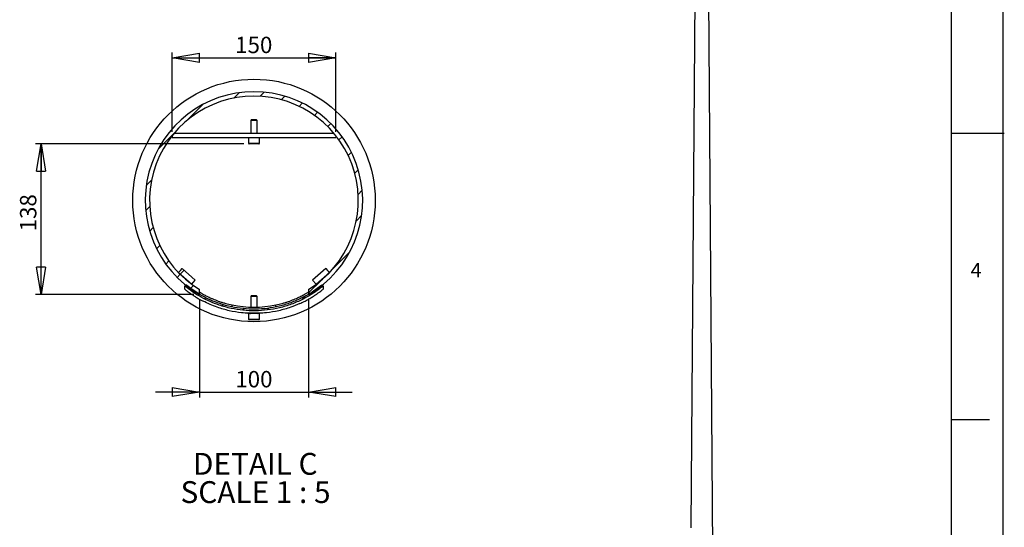
# Model space of a CAD drawing. Extents: x 11 to 14849, y -10 to 20976.
# Drawn here: x 5831 to 14845, y 6876 to 11523 of the extents above; entities that cross this region are included whole.
import ezdxf

# ---------------------------------------------------------------- set-up
doc = ezdxf.new("R2010")
doc.units = 0
doc.header["$LTSCALE"] = 50
doc.linetypes.add('SLD-CONTINUE', pattern=[0])
doc.layers.get('0').update_dxf_attribs({"linetype": 'CONTINUOUS'})
doc.layers.add('FORMAT', color=7, linetype='SLD-CONTINUE')
doc.styles.add('SLDTEXTSTYLE0', font='TXT', dxfattribs={"width": 0.75})
doc.styles.add('SLDTEXTSTYLE1', font='TXT', dxfattribs={"width": 0.681818})
doc.dimstyles.new('SLDDIMSTYLE5', dxfattribs={"dimtxt": 150, "dimasz": 250, "dimexe": 0, "dimexo": 0.0625, "dimgap": 37.5, "dimtad": 1, "dimlfac": 0.1, "dimrnd": 1e-09, "dimzin": 12, "dimtxsty": 'SLDTEXTSTYLE0', "dimblk1": 'CLOSED', "dimblk2": 'CLOSED', "dimsah": 1, "dimcen": 0.09, "dimazin": 3, "dimtfac": 1, "dimtofl": 0, "dimtmove": 0, "dimatfit": 3, "dimtolj": 1, "dimtzin": 12})
doc.dimstyles.new('SLDDIMSTYLE6', dxfattribs={"dimtxt": 150, "dimasz": 250, "dimexe": 0, "dimexo": 0.0625, "dimgap": 37.5, "dimtad": 1, "dimlfac": 0.1, "dimrnd": 1e-09, "dimzin": 12, "dimtxsty": 'SLDTEXTSTYLE0', "dimblk1": 'CLOSED', "dimblk2": 'CLOSED', "dimsah": 1, "dimcen": 0.09, "dimazin": 3, "dimtfac": 1, "dimtmove": 0, "dimatfit": 3, "dimtolj": 1, "dimtzin": 12})
doc.dimstyles.new('SLDDIMSTYLE7', dxfattribs={"dimtxt": 150, "dimasz": 250, "dimexe": 0, "dimexo": 0.0625, "dimgap": 37.5, "dimtad": 1, "dimdec": 0, "dimlfac": 0.1, "dimrnd": 1e-09, "dimzin": 12, "dimtxsty": 'SLDTEXTSTYLE0', "dimblk1": 'CLOSED', "dimblk2": 'CLOSED', "dimsah": 1, "dimcen": 0.09, "dimazin": 3, "dimtfac": 1, "dimtdec": 0, "dimtofl": 0, "dimtmove": 0, "dimatfit": 3, "dimtolj": 1, "dimtzin": 12})

# ---------------------------------------------------------------- blocks, each defined once
blk = doc.blocks.new('_CLOSED')
at = {"color": 0, "linetype": 'BYBLOCK'}
for p, q in [((-1, 0.166667), (0, 0)), ((-1, 0.166667), (-1, -0.166667)), ((0, 0), (-1, -0.166667)), ((0, 0), (-1, 0))]:
    blk.add_line(p, q, dxfattribs=at)
blk = doc.blocks.new('_D_11')
at = {"layer": 'FORMAT'}
for p, q in [((7475.7, 8957.5), (7475.7, 8063.8)), ((8475.7, 8957.5), (8475.7, 8063.8)), ((7475.7, 8113.8), (7075.7, 8113.8)), ((7475.7, 8113.8), (8475.7, 8113.8)), ((8475.7, 8113.8), (8875.7, 8113.8))]:
    blk.add_line(p, q, dxfattribs=at)
at = {"layer": 'FORMAT', "xscale": 250, "yscale": 250}
blk.add_blockref('_CLOSED', (7475.7, 8113.8, -9591.9), dxfattribs=at)
at = {"layer": 'FORMAT', "xscale": 250, "yscale": 250, "rotation": 180.0000000000004}
blk.add_blockref('_CLOSED', (8475.7, 8113.8, -9591.9), dxfattribs=at)
at = {"layer": 'FORMAT', "insert": (7804.6, 8307.1), "char_height": 150, "attachment_point": 1, "style": 'SLDTEXTSTYLE0'}
blk.add_mtext('100', dxfattribs=at)
blk = doc.blocks.new('_D_12')
at = {"layer": 'FORMAT'}
for p, q in [((7881.7, 10385.3), (5976.9, 10385.3)), ((6026.9, 9007.5), (6026.9, 10385.3)), ((7425.7, 9007.5), (5976.9, 9007.5))]:
    blk.add_line(p, q, dxfattribs=at)
at = {"layer": 'FORMAT', "xscale": 250, "yscale": 250}
for p, rotation in [((6026.9, 10385.3, -9591.9), 90.00000000000024), ((6026.9, 9007.5, -9591.9), 270.0000000000002)]:
    blk.add_blockref('_CLOSED', p, dxfattribs=dict(at, rotation=rotation))
at = {"layer": 'FORMAT', "insert": (5833.6, 9584.9), "char_height": 150, "attachment_point": 1, "rotation": 90, "style": 'SLDTEXTSTYLE0'}
blk.add_mtext('138', dxfattribs=at)
blk = doc.blocks.new('_D_13')
at = {"layer": 'FORMAT'}
for p, q in [((7225.7, 10495.3), (7225.7, 11223.5)), ((8725.7, 10495.3), (8725.7, 11223.5)), ((7225.7, 11173.5), (8725.7, 11173.5))]:
    blk.add_line(p, q, dxfattribs=at)
at = {"layer": 'FORMAT', "xscale": 250, "yscale": 250, "rotation": 180.0000000000002}
blk.add_blockref('_CLOSED', (7225.7, 11173.5, -9591.9), dxfattribs=at)
at = {"layer": 'FORMAT', "xscale": 250, "yscale": 250}
blk.add_blockref('_CLOSED', (8725.7, 11173.5, -9591.9), dxfattribs=at)
at = {"layer": 'FORMAT', "insert": (7803.4, 11366.9), "char_height": 150, "attachment_point": 1, "style": 'SLDTEXTSTYLE0'}
blk.add_mtext('150', dxfattribs=at)
blk = doc.blocks.new('SW_NOTE_3')
at = {"layer": 'FORMAT', "color": 0, "char_height": 200, "attachment_point": 2}
for s, insert, style in [('DETAIL C', (546.9, 257.8), 'SLDTEXTSTYLE0'), ('SCALE 1 : 5', (549.6, -0.8), 'SLDTEXTSTYLE1')]:
    blk.add_mtext(s, dxfattribs=dict(at, insert=insert, style=style))

msp = doc.modelspace()

# ---------------------------------------------------------------- linework, layer by layer
at = {"color": 7, "linetype": 'SLD-CONTINUE'}
for p, q in [((12030.785042, 14256.912446), (11976.050622, 6877.613115)), ((12186.284024, 5291.51371), (12119.785042, 14256.912446)), ((7790.32858, 10805.340316), (7839.061657, 10854.073393)), ((8031.363096, 10821.868428), (8068.637573, 10859.142905)), ((8224.516575, 10790.515504), (8256.930796, 10822.929726)), ((7354.173612, 10593.691751), (7506.411883, 10745.930021)), ((8388.297171, 10729.789698), (8418.212154, 10759.70468)), ((8529.556366, 10646.542489), (8558.2236, 10675.209724)), ((7951.221681, 10605.313298), (7945.676681, 10599.768298)), ((7945.676681, 10599.768298), (7945.676681, 10485.313298)), ((8005.676681, 10599.768298), (7945.676681, 10599.768298)), ((8000.131681, 10605.313298), (7951.221681, 10605.313298)), ((8005.676681, 10599.768298), (8000.131681, 10605.313298)), ((8005.676681, 10485.313298), (8005.676681, 10599.768298)), ((8651.201517, 10543.681237), (8679.486306, 10571.966027)), ((7097.90306, 10337.421199), (7250.141331, 10489.659469)), ((7225.676681, 10459.906017), (7225.676681, 10445.313298)), ((7246.440798, 10485.313298), (8704.912564, 10485.313298)), ((8725.676681, 10459.906017), (8725.676681, 10445.313298)), ((7225.676681, 10445.313298), (8725.676681, 10445.313298)), ((7925.676681, 10445.313298), (7925.676681, 10391.313298)), ((8019.676681, 10385.313298), (7931.676681, 10385.313298)), ((8025.676681, 10391.313298), (8025.676681, 10445.313298)), ((8754.062769, 10422.036086), (8782.730003, 10450.703321)), ((8837.309978, 10280.776892), (8867.22496, 10310.691874)), ((8898.035784, 10116.996295), (8930.450005, 10149.410517)), ((6989.759689, 10004.771425), (7038.492766, 10053.504502)), ((8929.388708, 9923.842816), (8966.663185, 9961.117293)), ((6984.690176, 9775.195509), (7021.964653, 9812.469986)), ((8912.860595, 9682.8083), (8961.593672, 9731.541378)), ((7020.903356, 9586.902286), (7053.317578, 9619.316507)), ((7084.128401, 9425.620928), (7114.043384, 9455.53591)), ((8701.212031, 9246.653333), (8853.450301, 9398.891603)), ((7168.623358, 9285.609482), (7197.290592, 9314.276716)), ((7302.582196, 9227.379005), (7285.296549, 9207.82097)), ((7285.599294, 9207.504596), (7285.599436, 9207.504751)), ((7318.711899, 9244.97016), (7285.599436, 9207.504751)), ((7285.599436, 9207.504751), (7405.486609, 9101.546901)), ((7301.219666, 9193.699387), (7336.642839, 9229.12256)), ((7302.582196, 9227.379005), (7318.711899, 9244.97016)), ((7438.599072, 9139.01231), (7318.711899, 9244.97016)), ((8632.641462, 9244.97016), (8512.754289, 9139.01231)), ((8545.866752, 9101.546901), (8665.753925, 9207.504751)), ((8665.753925, 9207.504751), (8632.641462, 9244.97016)), ((8632.641462, 9244.97016), (8648.771165, 9227.379005)), ((8633.990656, 9179.431958), (8664.022493, 9209.463796)), ((8648.771165, 9227.379005), (8666.056812, 9207.82097)), ((8665.753925, 9207.504751), (8665.754067, 9207.504596)), ((7271.867055, 9164.346775), (7300.151845, 9192.631565)), ((7405.486609, 9101.546901), (7438.599072, 9139.01231)), ((8475.676681, 9021.117983), (8597.179749, 9142.621051)), ((8512.754289, 9139.01231), (8545.866752, 9101.546901)), ((7341.379122, 9056.850324), (7343.368466, 9084.134115)), ((7386.741319, 9054.714636), (7397.496128, 9065.469445)), ((7393.129761, 9061.103079), (7421.796995, 9089.770313)), ((7475.676681, 9007.51944), (7475.676681, 9054.112417)), ((8475.676681, 9054.112417), (8475.676681, 9007.51944)), ((8607.984895, 9084.134115), (8609.948351, 9057.205375)), ((7525.068022, 8968.534937), (7536.394104, 8979.861018)), ((7951.221681, 8994.608767), (7945.676681, 8989.063767)), ((7945.676681, 8989.063767), (7945.676681, 8891.281613)), ((8005.676681, 8989.063767), (7945.676681, 8989.063767)), ((8000.131681, 8994.608767), (7951.221681, 8994.608767)), ((8005.676681, 8989.063767), (8000.131681, 8994.608767)), ((8005.676681, 8891.281613), (8005.676681, 8989.063767)), ((8420.894193, 8966.335495), (8451.682096, 8997.123399)), ((7684.41528, 8903.375791), (7696.779239, 8915.739751)), ((7871.873565, 8866.327673), (7885.847522, 8880.301631)), ((7925.676681, 8834.608767), (7925.676681, 8780.608767)), ((8025.676681, 8834.608767), (7925.676681, 8834.608767)), ((7943.176681, 8835.276698), (7943.176681, 8835.43199)), ((8008.176681, 8835.276698), (8008.176681, 8835.43199)), ((8025.676681, 8780.608767), (8025.676681, 8834.608767)), ((8098.76918, 8868.716885), (8115.417605, 8885.365311)), ((8019.676681, 8774.608767), (7931.676681, 8774.608767)), ((11977.839615, 6878.219366), (11976.583889, 6878.155247))]:
    msp.add_line(p, q, dxfattribs=at)
at = {"color": 8, "linetype": 'SLD-CONTINUE'}
for p, q in [((7925.676681, 10391.313298), (8025.676681, 10391.313298)), ((7775.676681, 8893.866877), (7775.676681, 8911.503721)), ((8175.676681, 8894.792724), (8175.676681, 8911.503721)), ((7925.676681, 8780.608767), (8025.484845, 8780.608767)), ((8025.484845, 8780.608767), (8025.676681, 8780.608767))]:
    msp.add_line(p, q, dxfattribs=at)
at = {"color": 7, "linetype": 'SLD-CONTINUE', "flags": 128}
for points in [[(7352.886564, 9095.727797), (7350.507039, 9092.829377), (7348.127514, 9089.930957), (7345.74799, 9087.032536), (7343.368466, 9084.134115)], [(8607.984895, 9084.134115), (8605.605372, 9087.032536), (8603.225847, 9089.930957), (8600.846323, 9092.829377), (8598.466797, 9095.727797)]]:
    msp.add_lwpolyline(points, dxfattribs=at)
at = {"color": 7, "linetype": 'SLD-CONTINUE'}
msp.add_circle((7975.676681, 9868.156401), 1110, dxfattribs=at)
for centre, radius, start, end in [((7975.676681, 9868.156401), 995.337118, 300.1550908681, 239.8449091319), ((7975.676681, 9868.156401), 955.336385, 301.5589710297, 238.4410289703), ((7931.676681, 10391.313298), 6, 180, 270), ((8019.676681, 10391.313298), 6, 270, 0), ((7975.676681, 9868.156401), 977.335332, 258.1916881265, 281.8083118735), ((7943.176681, 8837.108767), 2.5, 270, 317.2388455497), ((8008.176681, 8837.108767), 2.5, 223.870868273, 270), ((7931.676681, 8780.608767), 6, 180, 270), ((8019.676681, 8780.608767), 6, 270, 0)]:
    msp.add_arc(centre, radius, start, end, dxfattribs=at)
for points, knots in [([(7341.379122, 9056.850324), (7341.720023, 9056.500232), (7342.401826, 9055.800048), (7348.071661, 9051.078983), (7357.715775, 9043.345935), (7371.900114, 9032.441748), (7390.062099, 9019.134216), (7411.665391, 9004.138914), (7436.351693, 8988.069918), (7461.516717, 8972.781126), (7486.142824, 8958.768723), (7501.763005, 8950.559691), (7509.573362, 8946.455035)], [0, 0, 0, 0, 0.0955874719, 0.1911748597, 0.2982932578, 0.4054095466, 0.5123601877, 0.6193071076, 0.7255678154, 0.8318318294, 0.9159130458, 1, 1, 1, 1]), ([(8607.984895, 9084.134115), (8578.3608, 9061.419258), (8519.018146, 9015.91711), (8421.098005, 8960.847466), (8318.185425, 8916.200591), (8210.684418, 8883.880782), (8100.315683, 8863.629187), (7988.35412, 8855.749285), (7876.228703, 8860.78424), (7765.366725, 8878.220939), (7664.109197, 8905.933776), (7573.094307, 8941.329007), (7492.132676, 8981.729396), (7414.699578, 9028.718476), (7367.112778, 9065.687659), (7343.368466, 9084.134115)], [0, 0, 0, 0, 0.0817034723, 0.1636674781, 0.2453709941, 0.3270745473, 0.4090387388, 0.4907425533, 0.5724511052, 0.6544204284, 0.7361293975, 0.8019608392, 0.8680645245, 0.9341683569, 1, 1, 1, 1]), ([(8598.466797, 9095.727797), (8569.288654, 9073.354867), (8510.839323, 9028.537665), (8414.393233, 8974.296979), (8313.029862, 8930.322143), (8207.147122, 8898.48882), (8098.439813, 8878.54207), (7988.163632, 8870.78072), (7877.726022, 8875.739834), (7768.532811, 8892.914078), (7668.79945, 8920.209726), (7579.154522, 8955.072134), (7499.411535, 8994.864427), (7423.143978, 9041.146251), (7376.27347, 9077.558989), (7352.886564, 9095.727797)], [0, 0, 0, 0, 0.0817034251, 0.1636673835, 0.2453708531, 0.3270743603, 0.4090385073, 0.4907422798, 0.5724508471, 0.6544201889, 0.7361291797, 0.8019606735, 0.868064413, 0.9341683017, 1, 1, 1, 1]), ([(7475.676681, 9030.519169), (7475.676681, 9030.374345), (7477.76145, 9028.978732), (7483.816842, 9025.218338), (7486.327494, 9023.686284), (7492.348099, 9020.091768), (7495.81329, 9018.056459), (7507.453199, 9011.366687), (7516.877724, 9006.121126), (7533.48276, 8997.388878), (7539.374756, 8994.364073), (7551.7795, 8988.179693), (7558.303347, 8985.014196), (7571.992297, 8978.583964), (7579.157396, 8975.319137), (7590.400588, 8970.378068), (7594.240668, 8968.719677), (7602.035895, 8965.41605), (7605.989296, 8963.771375), (7626.033772, 8955.59451), (7642.949396, 8949.203527), (7669.710486, 8940.023316), (7678.867708, 8937.029347), (7697.663036, 8931.209584), (7707.164057, 8928.42628), (7735.979649, 8920.473313), (7755.604342, 8915.70009), (7775.676681, 8911.503721)], [0, 0, 0, 0, 0.125, 0.125, 0.1875, 0.1875, 0.25, 0.25, 0.375, 0.375, 0.4375, 0.4375, 0.5, 0.5, 0.5625, 0.5625, 0.59375, 0.59375, 0.625, 0.625, 0.75, 0.75, 0.8125, 0.8125, 0.875, 0.875, 1, 1, 1, 1]), ([(8175.676681, 8911.503721), (8195.764535, 8915.703334), (8215.356451, 8920.470528), (8244.064943, 8928.390974), (8253.520499, 8931.159539), (8272.206762, 8936.940512), (8281.469029, 8939.965064), (8308.379387, 8949.192356), (8325.325544, 8955.597199), (8349.351573, 8965.397893), (8357.136469, 8968.701286), (8372.191913, 8975.31698), (8379.370435, 8978.588282), (8399.901232, 8988.232646), (8412.259832, 8994.440704), (8426.021508, 9001.674688), (8428.688618, 9003.094825), (8433.847886, 9005.873851), (8436.333809, 9007.229465), (8443.439874, 9011.146186), (8447.738038, 9013.572869), (8459.325206, 9020.230986), (8465.32342, 9023.846173), (8470.468229, 9027.038423), (8471.379229, 9027.610768), (8472.937203, 9028.602487), (8473.587115, 9029.023657), (8475.149834, 9030.059504), (8475.676681, 9030.446668), (8475.676681, 9030.519169)], [0, 0, 0, 0, 0.125, 0.125, 0.1875, 0.1875, 0.25, 0.25, 0.375, 0.375, 0.4375, 0.4375, 0.5, 0.5, 0.625, 0.625, 0.65625, 0.65625, 0.6875, 0.6875, 0.75, 0.75, 0.875, 0.875, 0.90625, 0.90625, 0.9375, 0.9375, 1, 1, 1, 1]), ([(8395.677303, 8924.143946), (8408.563674, 8930.187373), (8434.333784, 8942.272995), (8470.93032, 8961.87798), (8504.596105, 8981.654157), (8534.357697, 9000.690938), (8559.52446, 9018.052889), (8580.014186, 9033.0963), (8595.314815, 9044.94141), (8607.28845, 9054.669714), (8608.97051, 9056.273207), (8609.948351, 9057.205375)], [0, 0, 0, 0, 0.108234483, 0.2164468771, 0.3239664943, 0.4314847815, 0.5365460051, 0.641612916, 0.7473755506, 0.8531403931, 1, 1, 1, 1]), ([(7927.349489, 8836.112815), (7905.44893, 8836.95648), (7845.513979, 8839.265324), (7748.788017, 8857.174961), (7652.828205, 8884.520475), (7573.195752, 8915.282899), (7530.780837, 8936.064317), (7509.573362, 8946.455035)], [0, 0, 0, 0, 0.1508473028, 0.4128216903, 0.674797102, 0.8373984154, 1, 1, 1, 1]), ([(8395.677303, 8924.143946), (8367.893861, 8912.391018), (8305.049564, 8885.806676), (8202.49466, 8857.332934), (8106.288755, 8839.304067), (8046.792362, 8837.013629), (8025.333848, 8836.187538)], [0, 0, 0, 0, 0.2360851102, 0.5340088118, 0.8319313487, 1, 1, 1, 1]), ([(7920.824928, 8835.945616), (7921.918203, 8835.851843), (7924.105402, 8835.664243), (7932.590257, 8835.143528), (7940.292067, 8834.873012), (7942.923487, 8834.780586)], [0, 0, 0, 0, 0.3968446889, 0.7939244004, 1, 1, 1, 1]), ([(7943.176681, 8835.276698), (7938.58387, 8835.41945), (7929.398147, 8835.704958), (7921.756154, 8836.016968), (7921.373399, 8835.970109), (7921.205364, 8835.949537)], [0, 0, 0, 0, 0.3593731594, 0.7187542289, 1, 1, 1, 1]), ([(8008.176681, 8835.43199), (8007.817604, 8835.44229), (8007.099453, 8835.462891), (8001.500864, 8835.357273), (7993.254541, 8835.219261), (7982.955012, 8835.113485), (7971.853399, 8835.097532), (7961.181838, 8835.178714), (7952.135775, 8835.315752), (7945.775568, 8835.434655), (7943.370375, 8835.461744), (7943.214103, 8835.437739), (7943.176681, 8835.43199)], [0, 0, 0, 0, 0.1073291402, 0.2146573016, 0.3220132194, 0.4293972351, 0.5367588704, 0.6440913492, 0.7514393602, 0.8588203797, 0.9661915666, 1, 1, 1, 1]), ([(8030.400334, 8835.963211), (8030.01076, 8835.976007), (8029.189098, 8836.002996), (8021.011667, 8835.670728), (8012.279563, 8835.402655), (8008.176681, 8835.276698)], [0, 0, 0, 0, 0.3233991008, 0.6820910255, 1, 1, 1, 1]), ([(8008.432115, 8834.776794), (8011.579272, 8834.893101), (8019.689188, 8835.192811), (8028.108504, 8835.720498), (8029.800054, 8835.883674), (8030.645746, 8835.965253)], [0, 0, 0, 0, 0.2407610484, 0.6204177596, 1, 1, 1, 1]), ([(11979.150099, 6874.793169), (11978.869412, 6875.319049), (11978.308068, 6876.370753), (11977.579559, 6877.457651), (11976.957032, 6878.099943), (11976.452119, 6878.226128), (11976.069525, 6877.811755), (11975.788017, 6876.895438), (11975.593825, 6875.467821), (11975.443582, 6873.315349), (11975.411872, 6871.251824), (11975.39289, 6870.016513)], [0, 0, 0, 0, 0.1017146556, 0.2034184788, 0.3106945538, 0.4179693231, 0.5237123242, 0.629458852, 0.7355833156, 0.8417092237, 1, 1, 1, 1])]:
    msp.add_open_spline(points, degree=3, knots=knots, dxfattribs=at)
at = {"layer": 'FORMAT'}
for p, q in [((14835.543773, 1.140194), (14835.543773, 20976.140194)), ((14360.543773, 489.548391), (14360.543773, 20476.140194)), ((14360.543773, 10482.844292), (14844.852012, 10482.844292)), ((14360.543773, 7862.469292), (14710.543773, 7862.469292))]:
    msp.add_line(p, q, dxfattribs=at)

# ---------------------------------------------------------------- block references
msp.add_blockref('SW_NOTE_3', (7440.549785, 7299.300971), dxfattribs=at)

# ---------------------------------------------------------------- texts
at = {"layer": 'FORMAT', "insert": (14537.011141, 9296.965761), "char_height": 132.291667, "attachment_point": 1, "style": 'SLDTEXTSTYLE0'}
msp.add_mtext('4', dxfattribs=at)

# ---------------------------------------------------------------- dimensions: what is measured, and where the dimension line sits
at = {"layer": 'FORMAT'}
for base, p1, p2, dimstyle, picture, middle in [((8725.676681, 11173.5495), (7225.676681, 10445.313298), (8725.676681, 10445.313298), 'SLDDIMSTYLE5', '_D_13', (7969.667436, 11173.5495)), ((8475.676681, 8113.755283), (7475.676681, 9007.51944), (8475.676681, 9007.51944), 'SLDDIMSTYLE6', '_D_11', (7970.869285, 8113.755283))]:
    dim = msp.add_linear_dim(base=base, p1=p1, p2=p2, dimstyle=dimstyle, dxfattribs=at)
    dim.commit()
    dim.dimension.update_dxf_attribs({"geometry": picture, "text_midpoint": middle, "dimtype": 160})
dim = msp.add_linear_dim(base=(6026.940194, 10385.313298), p1=(7475.676681, 9007.51944), p2=(7931.676681, 10385.313298), angle=90, dimstyle='SLDDIMSTYLE7', dxfattribs=at)
dim.commit()
dim.dimension.update_dxf_attribs({"geometry": '_D_12', "text_midpoint": (6026.940194, 9751.161831), "dimtype": 160})

doc.saveas('drawing.dxf')
